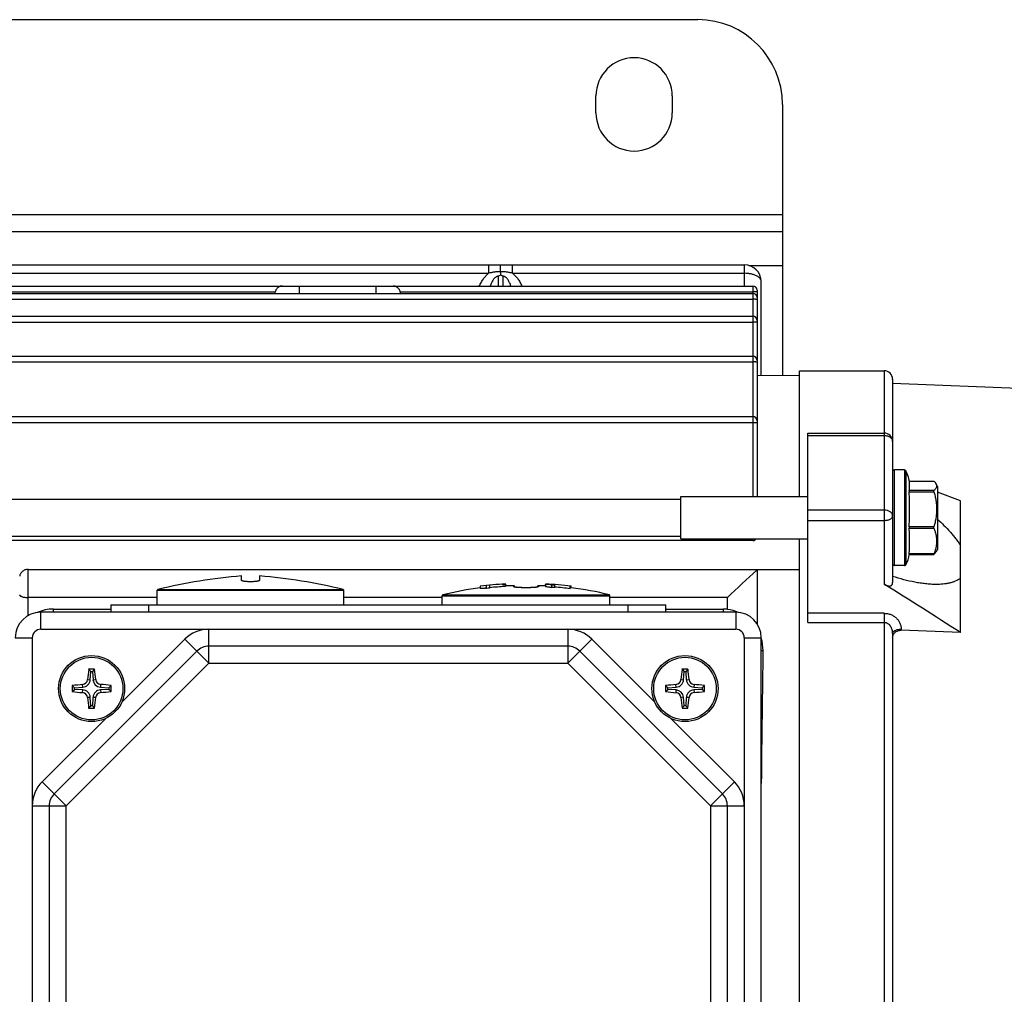
# Model space of a CAD drawing. Units: millimetres. Extents: x -668 to 1370, y -398 to 752.
# Drawn here: x 600 to 717, y -283 to -168 of the extents above; entities that cross this region are included whole.
import ezdxf

# ---------------------------------------------------------------- set-up
doc = ezdxf.new("R2010")
doc.units = ezdxf.units.MM
doc.header["$LTSCALE"] = 19.36
doc.layers.get('0').update_dxf_attribs({"linetype": 'CONTINUOUS'})
doc.layers.add('02___PRT_ALL_AXES', color=7, linetype='CONTINUOUS')

msp = doc.modelspace()

# ---------------------------------------------------------------- linework, layer by layer
at = {"color": 3, "linetype": 'CONTINUOUS'}
for p, q in [((540.38, -167.84), (680.38, -167.84)), ((690.38, -177.84), (690.38, -209.8)), ((530.38, -192.84), (690.38, -192.84))]:
    msp.add_line(p, q, dxfattribs=at)
at = {"color": 9, "linetype": 'CONTINUOUS'}
for p, q in [((530.38, -190.84), (690.38, -190.84)), ((655.71, -196.77), (655.71, -197.77)), ((658.55, -197.77), (658.55, -196.77)), ((685.88, -196.77), (685.88, -199.27)), ((686.43, -196.84), (690.38, -196.84)), ((565.05, -197.77), (655.71, -197.77)), ((656.88, -199.27), (656.88, -198.11)), ((657.38, -198.11), (657.38, -199.27)), ((658.55, -197.77), (685.88, -197.77)), ((633.41, -200.14), (633.41, -199.27)), ((642.41, -199.27), (642.41, -200.14)), ((686.88, -199.27), (686.88, -224.11)), ((702.38, -209.27), (702.38, -234.46)), ((693.38, -216.91), (702.38, -216.91)), ((703.58, -232.26), (703.58, -220.96)), ((704.76, -220.96), (704.76, -232.26)), ((704.94, -221.07), (704.94, -232.15)), ((705.34, -222.29), (708.25, -222.29)), ((708.25, -223.4), (705.32, -223.4)), ((705.32, -223.54), (708.25, -223.54)), ((702.38, -225.71), (693.38, -225.71)), ((693.38, -226.93), (702.38, -226.93)), ((708.25, -227.67), (705.32, -227.67)), ((705.32, -227.86), (708.25, -227.86)), ((686.88, -229.11), (686.88, -229.31)), ((708.25, -230.88), (705.32, -230.88)), ((601.38, -238.17), (601.38, -232.7)), ((616.63, -235.17), (638.63, -235.17)), ((616.71, -235.07), (638.56, -235.07)), ((650.31, -235.72), (669.96, -235.72)), ((658.03, -234.64), (658.03, -234.64)), ((658.65, -234.64), (658.65, -234.64)), ((658.67, -234.64), (658.65, -234.64)), ((658.65, -234.64), (658.65, -234.64)), ((658.68, -234.75), (658.68, -234.64)), ((661.58, -234.64), (661.59, -234.75)), ((661.6, -234.64), (661.59, -234.64)), ((661.61, -234.64), (661.61, -234.64)), ((662.24, -234.64), (662.23, -234.64)), ((615.63, -237.77), (615.63, -236.89)), ((650.23, -235.82), (670.03, -235.82)), ((672.13, -236.89), (672.13, -237.77)), ((602.88, -239.77), (602.88, -237.77)), ((604.38, -237.77), (604.38, -237.39)), ((683.38, -237.39), (683.38, -237.77)), ((684.88, -237.77), (684.88, -239.77)), ((702.38, -237.89), (693.38, -237.89)), ((702.38, -237.89), (702.38, -325.65)), ((693.38, -238.99), (702.38, -238.99)), ((602.88, -239.77), (684.88, -239.77)), ((622.71, -243.77), (622.71, -239.77)), ((665.05, -239.77), (665.05, -243.77)), ((704.38, -239.89), (704.38, -239.76)), ((599.88, -240.77), (601.88, -240.77)), ((601.88, -240.77), (601.88, -322.77)), ((612.43, -248.39), (619.88, -240.94)), ((619.88, -240.94), (622.71, -243.77)), ((665.05, -243.77), (667.88, -240.94)), ((667.88, -240.94), (675.33, -248.39)), ((685.88, -240.77), (685.88, -322.77)), ((685.88, -240.77), (687.88, -240.77)), ((687.88, -242.27), (688.09, -242.27)), ((622.71, -243.77), (605.88, -260.6)), ((622.71, -243.77), (665.05, -243.77)), ((681.88, -260.6), (665.05, -243.77)), ((608.4, -245.7), (608.72, -245.72)), ((609.05, -245.73), (609.37, -245.71)), ((678.4, -245.7), (678.72, -245.72)), ((679.04, -245.72), (679.36, -245.7)), ((607.84, -246.61), (607.82, -246.29)), ((607.82, -247.25), (607.84, -246.93)), ((609.94, -246.28), (609.92, -246.6)), ((609.93, -246.93), (609.95, -247.25)), ((677.84, -246.61), (677.82, -246.29)), ((677.83, -247.25), (677.85, -246.93)), ((679.95, -246.29), (679.93, -246.61)), ((679.93, -246.93), (679.95, -247.25)), ((608.72, -247.81), (608.4, -247.83)), ((609.36, -247.83), (609.04, -247.81)), ((678.72, -247.8), (678.4, -247.82)), ((679.36, -247.83), (679.04, -247.81)), ((603.05, -257.77), (610.5, -250.32)), ((677.26, -250.32), (684.71, -257.77)), ((605.88, -260.6), (603.05, -257.77)), ((684.71, -257.77), (681.88, -260.6)), ((601.88, -260.6), (605.88, -260.6)), ((605.88, -302.94), (605.88, -260.6)), ((681.88, -260.6), (681.88, -302.94)), ((681.88, -260.6), (685.88, -260.6))]:
    msp.add_line(p, q, dxfattribs=at)
at = {"color": 7, "linetype": 'CONTINUOUS'}
for p, q in [((534.88, -196.77), (685.88, -196.77)), ((657.13, -197.6), (657.13, -196.77)), ((657.13, -197.6), (657.13, -197.94)), ((533.88, -199.27), (686.88, -199.27)), ((687.38, -199.77), (687.38, -224.11)), ((687.88, -209.82), (687.88, -198.77)), ((533.88, -200.14), (686.88, -200.14)), ((533.88, -200.83), (686.88, -200.83)), ((590.29, -199.96), (630.53, -199.96)), ((645.29, -199.96), (686.88, -199.96)), ((533.88, -202.83), (686.88, -202.83)), ((533.88, -203.52), (686.88, -203.52)), ((533.88, -207.54), (686.88, -207.54)), ((533.88, -208.22), (686.88, -208.22)), ((687.38, -209.82), (692.38, -209.79)), ((692.38, -224.11), (692.38, -209.27)), ((692.38, -209.27), (702.38, -209.27)), ((703.38, -210.27), (703.38, -234.25)), ((728.38, -211.75), (703.38, -210.77)), ((533.88, -214.67), (686.88, -214.67)), ((533.88, -215.36), (686.88, -215.36)), ((693.38, -238.99), (693.38, -216.62)), ((693.38, -216.62), (702.38, -216.62)), ((704.76, -220.96), (703.58, -220.96)), ((705.34, -222.29), (708.24, -222.29)), ((708.68, -222.91), (708.49, -222.57)), ((708.68, -222.91), (708.68, -230.31)), ((678.38, -229.11), (678.38, -224.11)), ((678.38, -224.11), (693.38, -224.11)), ((711.38, -224.63), (708.68, -223.61)), ((530.38, -224.42), (678.38, -224.42)), ((711.38, -240.15), (711.38, -224.63)), ((530.38, -228.8), (678.38, -228.8)), ((686.88, -229.31), (533.88, -229.31)), ((678.38, -229.11), (693.38, -229.11)), ((692.38, -334.42), (692.38, -229.11)), ((705.31, -230.94), (708.24, -230.94)), ((708.68, -230.31), (708.49, -230.65)), ((704.76, -232.26), (703.58, -232.26)), ((601.38, -232.7), (692.38, -232.7)), ((626.58, -234.01), (626.58, -233.47)), ((628.68, -233.47), (628.68, -234.01)), ((692.38, -232.73), (687.38, -232.77)), ((687.38, -232.77), (687.38, -239.11)), ((655.47, -234.95), (655.47, -234.61)), ((655.82, -234.57), (655.82, -234.91)), ((657.33, -234.47), (657.69, -234.47)), ((657.69, -234.45), (657.69, -234.72)), ((657.74, -234.65), (657.74, -234.45)), ((662.43, -234.47), (662.43, -234.73)), ((662.91, -234.47), (662.43, -234.47)), ((662.44, -234.47), (662.44, -234.45)), ((663.07, -234.48), (663.27, -234.48)), ((663.16, -234.83), (663.16, -234.53)), ((663.16, -234.53), (663.5, -234.53)), ((663.5, -234.53), (663.5, -234.86)), ((616.63, -236.89), (616.63, -235.17)), ((638.63, -236.89), (638.63, -235.17)), ((654.73, -234.69), (654.73, -234.97)), ((658.03, -234.64), (658.03, -234.64)), ((658.66, -234.64), (658.03, -234.64)), ((658.67, -234.64), (658.66, -234.64)), ((658.68, -234.64), (658.67, -234.64)), ((658.68, -234.64), (658.68, -234.64)), ((658.68, -234.64), (658.68, -234.64)), ((658.68, -234.64), (658.68, -234.64)), ((658.78, -234.74), (658.78, -234.79)), ((658.84, -234.8), (658.83, -234.8)), ((658.85, -234.81), (658.84, -234.8)), ((658.86, -234.81), (658.85, -234.81)), ((658.88, -234.81), (658.86, -234.81)), ((658.89, -234.81), (658.88, -234.81)), ((658.91, -234.81), (658.89, -234.81)), ((658.92, -234.82), (658.91, -234.81)), ((658.94, -234.82), (658.92, -234.82)), ((658.95, -234.82), (658.94, -234.82)), ((658.97, -234.82), (658.95, -234.82)), ((658.99, -234.82), (658.97, -234.82)), ((659.01, -234.83), (658.99, -234.82)), ((659.03, -234.83), (659.01, -234.83)), ((659.05, -234.83), (659.03, -234.83)), ((659.07, -234.83), (659.05, -234.83)), ((659.11, -234.84), (659.07, -234.83)), ((659.15, -234.84), (659.11, -234.84)), ((659.19, -234.84), (659.15, -234.84)), ((659.23, -234.85), (659.19, -234.84)), ((659.28, -234.85), (659.23, -234.85)), ((659.33, -234.85), (659.28, -234.85)), ((659.38, -234.85), (659.33, -234.85)), ((659.44, -234.86), (659.38, -234.85)), ((659.5, -234.86), (659.44, -234.86)), ((659.56, -234.86), (659.5, -234.86)), ((659.63, -234.86), (659.56, -234.86)), ((659.7, -234.87), (659.63, -234.86)), ((659.78, -234.87), (659.7, -234.87)), ((659.86, -234.87), (659.78, -234.87)), ((659.95, -234.87), (659.86, -234.87)), ((660.05, -234.87), (659.95, -234.87)), ((660.14, -234.87), (660.05, -234.87)), ((660.23, -234.87), (660.14, -234.87)), ((660.31, -234.87), (660.23, -234.87)), ((660.38, -234.87), (660.31, -234.87)), ((660.45, -234.87), (660.38, -234.87)), ((660.52, -234.87), (660.45, -234.87)), ((660.59, -234.87), (660.52, -234.87)), ((660.65, -234.86), (660.59, -234.87)), ((660.71, -234.86), (660.65, -234.86)), ((660.77, -234.86), (660.71, -234.86)), ((660.82, -234.86), (660.77, -234.86)), ((660.87, -234.86), (660.82, -234.86)), ((660.92, -234.85), (660.87, -234.86)), ((660.96, -234.85), (660.92, -234.85)), ((661, -234.85), (660.96, -234.85)), ((661.04, -234.84), (661, -234.85)), ((661.08, -234.84), (661.04, -234.84)), ((661.12, -234.84), (661.08, -234.84)), ((661.15, -234.84), (661.12, -234.84)), ((661.19, -234.83), (661.15, -234.84)), ((661.22, -234.83), (661.19, -234.83)), ((661.24, -234.83), (661.22, -234.83)), ((661.27, -234.82), (661.24, -234.83)), ((661.29, -234.82), (661.27, -234.82)), ((661.3, -234.82), (661.29, -234.82)), ((661.32, -234.82), (661.3, -234.82)), ((661.33, -234.82), (661.32, -234.82)), ((661.35, -234.82), (661.33, -234.82)), ((661.36, -234.81), (661.35, -234.82)), ((661.37, -234.81), (661.36, -234.81)), ((661.39, -234.81), (661.37, -234.81)), ((661.4, -234.81), (661.39, -234.81)), ((661.41, -234.81), (661.4, -234.81)), ((661.42, -234.8), (661.41, -234.81)), ((661.43, -234.8), (661.42, -234.8)), ((661.44, -234.8), (661.43, -234.8)), ((661.45, -234.8), (661.44, -234.8)), ((661.46, -234.8), (661.45, -234.8)), ((661.48, -234.72), (661.48, -234.73)), ((661.48, -234.79), (661.48, -234.74)), ((661.51, -234.68), (661.5, -234.68)), ((661.52, -234.66), (661.52, -234.66)), ((661.57, -234.64), (661.57, -234.64)), ((661.57, -234.64), (661.57, -234.64)), ((661.58, -234.64), (661.58, -234.64)), ((661.58, -234.64), (661.58, -234.64)), ((661.58, -234.64), (661.58, -234.64)), ((661.58, -234.64), (661.58, -234.64)), ((661.58, -234.64), (661.58, -234.64)), ((661.58, -234.64), (661.58, -234.64)), ((661.58, -234.64), (661.58, -234.64)), ((661.59, -234.64), (661.58, -234.64)), ((661.59, -234.64), (661.59, -234.64)), ((661.59, -234.64), (661.59, -234.64)), ((661.59, -234.64), (661.59, -234.64)), ((661.6, -234.64), (661.59, -234.64)), ((661.6, -234.64), (661.59, -234.64)), ((661.61, -234.64), (661.6, -234.64)), ((661.61, -234.64), (661.61, -234.64)), ((662.23, -234.64), (661.61, -234.64)), ((662.23, -234.64), (662.24, -234.64)), ((665.35, -234.98), (665.35, -234.67)), ((665.44, -234.89), (665.44, -234.68)), ((616.63, -236.02), (601.38, -236.02)), ((611.13, -236.89), (611.13, -237.77)), ((611.13, -236.89), (676.63, -236.89)), ((650.23, -236.02), (638.63, -236.02)), ((650.23, -236.89), (650.23, -235.82)), ((670.03, -236.89), (670.03, -235.82)), ((683.88, -236.02), (670.03, -236.02)), ((676.63, -237.77), (676.63, -236.89)), ((683.88, -237.42), (683.88, -236.01)), ((684.88, -237.77), (602.88, -237.77)), ((604.38, -237.39), (611.13, -237.39)), ((676.63, -237.39), (683.38, -237.39)), ((703.38, -240.27), (703.38, -323.26)), ((711.38, -240.15), (704.38, -239.89)), ((687.88, -322.77), (687.88, -240.77)), ((621.3, -242.35), (604.47, -259.18)), ((665.05, -241.77), (622.71, -241.77)), ((683.3, -259.18), (666.47, -242.35)), ((608.53, -244.47), (608.79, -244.74)), ((608.72, -245.72), (608.79, -244.74)), ((608.79, -244.74), (608.98, -244.74)), ((609.23, -244.47), (608.98, -244.74)), ((608.98, -244.74), (609.05, -245.73)), ((678.53, -244.47), (678.79, -244.74)), ((678.72, -245.72), (678.79, -244.74)), ((678.79, -244.74), (678.98, -244.74)), ((679.23, -244.47), (678.98, -244.74)), ((678.98, -244.74), (679.04, -245.72)), ((606.59, -246.42), (606.86, -246.67)), ((606.59, -247.12), (606.86, -246.86)), ((606.86, -246.67), (607.84, -246.61)), ((606.86, -246.86), (606.86, -246.67)), ((607.84, -246.93), (606.86, -246.86)), ((609.92, -246.6), (610.9, -246.67)), ((610.9, -246.86), (609.93, -246.93)), ((611.18, -246.42), (610.9, -246.67)), ((610.9, -246.67), (610.9, -246.86)), ((611.18, -247.12), (610.9, -246.86)), ((676.59, -246.42), (676.86, -246.67)), ((676.59, -247.12), (676.86, -246.86)), ((676.86, -246.67), (677.84, -246.61)), ((676.86, -246.86), (676.86, -246.67)), ((677.85, -246.93), (676.86, -246.86)), ((679.93, -246.61), (680.9, -246.67)), ((680.9, -246.86), (679.93, -246.93)), ((681.18, -246.42), (680.9, -246.67)), ((680.9, -246.67), (680.9, -246.86)), ((681.18, -247.12), (680.9, -246.86)), ((608.79, -248.79), (608.72, -247.81)), ((609.04, -247.81), (608.98, -248.79)), ((678.79, -248.79), (678.72, -247.8)), ((679.04, -247.81), (678.98, -248.79)), ((608.53, -249.06), (608.79, -248.79)), ((608.98, -248.79), (608.79, -248.79)), ((609.23, -249.06), (608.98, -248.79)), ((678.53, -249.06), (678.79, -248.79)), ((678.98, -248.79), (678.79, -248.79)), ((679.23, -249.06), (678.98, -248.79)), ((603.88, -260.6), (603.88, -302.94)), ((683.88, -302.94), (683.88, -260.6))]:
    msp.add_line(p, q, dxfattribs=at)
for points in [[(658.67, -234.64), (658.67, -234.64), (658.67, -234.64)], [(658.7, -234.64), (658.7, -234.64), (658.7, -234.64), (658.7, -234.64), (658.69, -234.64), (658.69, -234.64), (658.69, -234.64), (658.69, -234.64), (658.69, -234.64), (658.69, -234.64), (658.69, -234.64), (658.69, -234.64), (658.69, -234.64), (658.69, -234.64), (658.68, -234.64), (658.68, -234.64), (658.68, -234.64)], [(658.78, -234.74), (658.78, -234.74), (658.78, -234.73), (658.78, -234.73), (658.78, -234.73), (658.78, -234.73), (658.78, -234.72), (658.78, -234.72), (658.78, -234.72), (658.78, -234.71), (658.78, -234.71), (658.78, -234.71), (658.78, -234.71), (658.78, -234.7), (658.77, -234.7), (658.77, -234.7), (658.77, -234.7), (658.77, -234.69), (658.77, -234.69), (658.77, -234.69), (658.77, -234.69), (658.76, -234.68), (658.76, -234.68), (658.76, -234.68), (658.76, -234.68), (658.76, -234.68), (658.76, -234.67), (658.76, -234.67), (658.75, -234.67), (658.75, -234.67), (658.75, -234.67), (658.75, -234.67), (658.75, -234.66), (658.75, -234.66), (658.74, -234.66), (658.74, -234.66), (658.74, -234.66), (658.74, -234.66), (658.74, -234.66), (658.73, -234.65), (658.73, -234.65), (658.73, -234.65), (658.73, -234.65), (658.73, -234.65), (658.73, -234.65), (658.72, -234.65), (658.72, -234.65), (658.72, -234.65), (658.72, -234.65), (658.72, -234.65), (658.71, -234.65), (658.71, -234.64), (658.71, -234.64), (658.71, -234.64), (658.71, -234.64), (658.71, -234.64), (658.7, -234.64), (658.7, -234.64), (658.7, -234.64), (658.7, -234.64)], [(658.83, -234.8), (658.82, -234.8), (658.82, -234.8), (658.81, -234.8), (658.81, -234.8), (658.8, -234.8), (658.8, -234.8), (658.8, -234.8), (658.79, -234.79), (658.79, -234.79), (658.78, -234.79), (658.78, -234.79), (658.78, -234.79), (658.78, -234.79), (658.77, -234.79), (658.77, -234.79), (658.77, -234.79), (658.76, -234.79), (658.76, -234.79), (658.76, -234.79), (658.76, -234.79), (658.76, -234.79), (658.75, -234.78), (658.75, -234.78), (658.75, -234.78), (658.75, -234.78), (658.75, -234.78), (658.75, -234.78), (658.75, -234.78), (658.75, -234.78), (658.75, -234.78), (658.75, -234.78)], [(661.52, -234.78), (661.52, -234.78), (661.52, -234.78), (661.52, -234.78), (661.52, -234.78), (661.52, -234.78), (661.52, -234.78), (661.52, -234.78), (661.52, -234.78), (661.52, -234.78), (661.51, -234.78), (661.51, -234.78), (661.51, -234.78), (661.51, -234.78), (661.51, -234.78), (661.51, -234.79), (661.51, -234.79), (661.5, -234.79), (661.5, -234.79), (661.5, -234.79), (661.5, -234.79), (661.49, -234.79), (661.49, -234.79), (661.49, -234.79), (661.49, -234.79), (661.48, -234.79), (661.48, -234.79), (661.48, -234.79), (661.47, -234.79), (661.47, -234.79), (661.47, -234.8), (661.46, -234.8), (661.46, -234.8), (661.46, -234.8)], [(661.49, -234.7), (661.49, -234.7), (661.49, -234.71), (661.49, -234.71), (661.49, -234.71), (661.49, -234.71), (661.48, -234.72), (661.48, -234.72)], [(661.49, -234.7), (661.49, -234.7), (661.49, -234.7), (661.49, -234.71), (661.49, -234.71), (661.49, -234.71), (661.49, -234.71), (661.48, -234.72), (661.48, -234.72), (661.48, -234.72)], [(661.48, -234.73), (661.48, -234.73), (661.48, -234.73), (661.48, -234.74), (661.48, -234.74)], [(661.48, -234.73), (661.48, -234.73), (661.48, -234.73), (661.48, -234.73), (661.48, -234.74), (661.48, -234.74)], [(661.5, -234.68), (661.5, -234.68), (661.5, -234.69), (661.5, -234.69), (661.5, -234.69), (661.49, -234.69), (661.49, -234.69), (661.49, -234.7), (661.49, -234.7)], [(661.5, -234.68), (661.5, -234.68), (661.5, -234.68), (661.5, -234.68), (661.5, -234.69), (661.5, -234.69), (661.5, -234.69), (661.49, -234.69), (661.49, -234.7)], [(661.52, -234.66), (661.52, -234.66), (661.51, -234.67), (661.51, -234.67), (661.51, -234.67), (661.51, -234.67), (661.51, -234.67), (661.51, -234.67)], [(661.52, -234.66), (661.52, -234.66), (661.52, -234.66), (661.52, -234.67), (661.51, -234.67), (661.51, -234.67), (661.51, -234.67), (661.51, -234.67), (661.51, -234.67), (661.51, -234.68)], [(661.54, -234.65), (661.54, -234.65), (661.53, -234.65), (661.53, -234.65), (661.53, -234.65), (661.53, -234.66), (661.53, -234.66), (661.53, -234.66), (661.52, -234.66)], [(661.54, -234.65), (661.54, -234.65), (661.54, -234.65), (661.54, -234.65), (661.54, -234.65), (661.54, -234.65), (661.53, -234.65), (661.53, -234.65), (661.53, -234.65), (661.53, -234.66), (661.53, -234.66), (661.52, -234.66), (661.52, -234.66)], [(661.55, -234.65), (661.55, -234.65), (661.55, -234.65), (661.54, -234.65), (661.54, -234.65)], [(661.57, -234.64), (661.56, -234.64), (661.56, -234.64), (661.56, -234.64), (661.56, -234.64), (661.56, -234.64), (661.56, -234.64), (661.55, -234.64), (661.55, -234.64), (661.55, -234.64), (661.55, -234.65)], [(661.57, -234.64), (661.57, -234.64), (661.56, -234.64), (661.56, -234.64), (661.56, -234.64), (661.56, -234.64), (661.56, -234.64), (661.56, -234.64), (661.56, -234.64), (661.55, -234.64), (661.55, -234.64), (661.55, -234.64)], [(661.57, -234.64), (661.57, -234.64), (661.57, -234.64)], [(661.58, -234.64), (661.58, -234.64), (661.57, -234.64), (661.57, -234.64), (661.57, -234.64), (661.57, -234.64), (661.57, -234.64)]]:
    msp.add_lwpolyline(points, dxfattribs=at)
for centre in [(608.88, -246.77), (678.88, -246.77)]:
    msp.add_circle(centre, 3.9, dxfattribs=at)
at = {"color": 9, "linetype": 'CONTINUOUS'}
for centre in [(608.88, -246.77), (678.88, -246.77)]:
    msp.add_circle(centre, 3.69, dxfattribs=at)
at = {"color": 3, "linetype": 'CONTINUOUS'}
msp.add_arc((680.38, -177.84), 10, 0, 90, dxfattribs=at)
at = {"color": 7, "linetype": 'CONTINUOUS'}
for centre, radius, start, end in [((685.88, -198.77), 2, 0, 90), ((686.88, -199.77), 0.5, 0, 90), ((631.45, -200.26), 0.969, 161.8728, 173.3078), ((644.37, -200.26), 0.969, 6.6922, 18.1272), ((686.88, -200.64), 0.5, 0, 90), ((686.88, -203.33), 0.5, 0, 90), ((686.88, -208.04), 0.5, 0, 90), ((702.38, -210.27), 1, 0, 90), ((686.88, -215.17), 0.5, 0, 90), ((702.38, -217.62), 1, 0, 90), ((703.58, -221.16), 0.2, 90, 178), ((704.76, -221.16), 0.2, 27.4643, 90), ((701.43, -222.9), 3.96, 4.6659, 27.4643), ((701.43, -230.33), 3.96, 332.5357, 351.1332), ((703.58, -232.06), 0.2, 182, 270), ((704.76, -232.06), 0.2, 270, 332.5357), ((632.13, -298.95), 65.71, 94.8452, 103.5749), ((623.13, -298.95), 65.71, 76.4251, 85.1548), ((932.19, -501.26), 363.34, 132.3586, 133.11), ((659.08, -270.31), 35.89, 92.2322, 96.9688), ((659.08, -270.31), 35.89, 92.1529, 92.2314), ((661.18, -270.31), 35.89, 83.1762, 87.9817), ((-226.88, -1714.73), 1747.78, 57.53188, 57.88091), ((616.73, -235.17), 0.1, 103.5749, 180), ((638.53, -235.17), 0.1, 0, 76.4251), ((650.33, -235.82), 0.1, 104.2379, 180), ((659.08, -270.31), 35.69, 97.0081, 104.2379), ((659.58, -272.96), 38.23, 95.6478, 96.172), ((659.62, -274.32), 39.64, 92.8015, 95.5067), ((659.08, -270.31), 35.69, 91.6945, 92.1651), ((661.18, -270.31), 35.69, 87.9952, 88.3055), ((660.45, -275.29), 40.55, 85.6736, 86.1601), ((660.71, -272.99), 38.29, 83.0479, 85.8181), ((661.27, -267.87), 33.25, 82.785, 82.9525), ((661.18, -270.31), 35.69, 75.7621, 83.136), ((669.93, -235.82), 0.1, 0, 75.7621), ((602.88, -240.77), 3, 90, 180), ((604.38, -242.16), 4.77, 90.0019, 113.9067), ((683.38, -242.16), 4.77, 83.9859, 89.9999), ((683.26, -242.18), 4.8, 66.2028, 82.6014), ((684.88, -240.77), 3, 0, 90), ((683.37, -242.19), 4.72, 359.0147, 16.9071), ((622.71, -243.77), 2, 90, 135), ((665.05, -243.77), 2, 45, 90), ((651.47, -249.6), 43.24, 173.1916, 174.8337), ((608.88, -290.17), 45.71, 89.9999, 90.4408), ((608.88, -290.18), 45.71, 89.563, 90.0001), ((567, -249.74), 42.56, 5.4336, 7.1127), ((721.47, -249.6), 43.24, 173.1916, 174.8337), ((678.88, -290.18), 45.71, 89.5592, 90.4408), ((637, -249.52), 42.54, 5.1527, 6.822), ((607.76, -245.64), 0.644, 275.1474, 354.8355), ((607.78, -245.66), 0.947, 273.8566, 356.1252), ((609.98, -245.67), 0.938, 184.1693, 265.8293), ((610, -245.65), 0.634, 185.4457, 264.5531), ((677.76, -245.64), 0.644, 275.1474, 354.8355), ((677.78, -245.66), 0.947, 273.8566, 356.1252), ((679.99, -245.66), 0.947, 183.8748, 266.1434), ((680, -245.64), 0.644, 185.1645, 264.8526), ((652.31, -246.77), 45.73, 179.5593, 180.4407), ((611.63, -288.65), 42.53, 95.1357, 96.8041), ((611.7, -204.18), 43.24, 263.2095, 264.8507), ((607.76, -247.89), 0.644, 5.1645, 84.8526), ((607.78, -247.87), 0.947, 3.8748, 86.1434), ((609.99, -247.87), 0.947, 93.8566, 176.1252), ((610, -247.89), 0.644, 95.1474, 174.8355), ((605.83, -289.35), 43.27, 82.8997, 84.5516), ((606.14, -204.88), 42.53, 275.1357, 276.8041), ((565.45, -246.77), 45.73, 359.5593, 0.437), ((722.31, -246.77), 45.73, 179.5593, 180.437), ((681.63, -288.65), 42.53, 95.1357, 96.8041), ((681.93, -204.18), 43.27, 262.8997, 264.5516), ((677.77, -247.88), 0.634, 5.4457, 84.5531), ((677.78, -247.87), 0.938, 4.1693, 85.8293), ((679.99, -247.87), 0.947, 93.8566, 176.1252), ((680, -247.89), 0.644, 95.1474, 174.8355), ((676.07, -289.35), 43.24, 83.2095, 84.8507), ((676.14, -204.88), 42.53, 275.1357, 276.8041), ((635.45, -246.77), 45.73, 359.5593, 0.4407), ((650.77, -244.01), 42.54, 185.1527, 186.822), ((566.3, -243.94), 43.24, 353.1916, 354.8337), ((720.77, -243.79), 42.56, 185.4336, 187.1127), ((636.3, -243.94), 43.24, 353.1916, 354.8337), ((608.88, -203.36), 45.71, 269.5592, 270.4408), ((678.88, -203.36), 45.71, 269.563, 270.0001), ((678.88, -203.36), 45.71, 269.9999, 270.4408), ((605.88, -260.6), 2, 135, 180), ((681.88, -260.6), 2, 0, 45)]:
    msp.add_arc(centre, radius, start, end, dxfattribs=at)
at = {"color": 9, "linetype": 'CONTINUOUS'}
for centre, radius, start, end in [((658.68, -234.74), 0.0997, 17.7454, 91.1906), ((658.68, -234.74), 0.1, 12.7765, 17.7481), ((658.68, -234.74), 0.0997, 0.0014, 12.7764), ((661.58, -234.74), 0.1, 162.4885, 167.5953), ((661.58, -234.74), 0.0997, 167.5997, 179.9989), ((661.58, -234.74), 0.0997, 88.8094, 162.492), ((661.58, -234.85), 0.0986, 88.2741, 90.0335), ((661.61, -235.89), 1.26, 89.986, 90.5344), ((602.88, -240.77), 1, 90, 180), ((622.71, -243.77), 4, 90, 135), ((665.05, -243.77), 4, 45, 90), ((684.88, -240.77), 1, 0, 90), ((605.88, -260.6), 4, 135, 180), ((681.88, -260.6), 4, 0, 45)]:
    msp.add_arc(centre, radius, start, end, dxfattribs=at)
at = {"color": 7, "linetype": 'CONTINUOUS'}
msp.add_ellipse((689.66, -281.77), major_axis=(0, 71.96), ratio=0.026186, start_param=0.989751, end_param=1.23395, dxfattribs=at)
at = {"color": 9, "linetype": 'CONTINUOUS'}
for points, knots in [([(654.62, -199.27), (654.69, -199.11), (654.85, -198.81), (655.11, -198.4), (655.39, -198.05), (655.6, -197.85), (655.71, -197.77)], [0, 0, 0, 0, 0.277164, 0.536343, 0.777113, 1, 1, 1, 1]), ([(657.13, -197.6), (657.07, -197.59), (656.93, -197.58), (656.73, -197.59), (656.54, -197.61), (656.36, -197.63), (656.18, -197.66), (655.97, -197.71), (655.81, -197.74), (655.71, -197.77)], [0, 0, 0, 0, 0.138333, 0.277934, 0.414005, 0.543642, 0.666284, 0.782583, 1, 1, 1, 1]), ([(656.88, -198.11), (656.85, -198.11), (656.78, -198.11), (656.68, -198.15), (656.6, -198.19), (656.49, -198.27), (656.37, -198.39), (656.25, -198.55), (656.15, -198.72), (656.06, -198.9), (655.98, -199.08), (655.94, -199.2), (655.91, -199.27)], [0, 0, 0, 0, 0.06362, 0.127089, 0.190326, 0.253323, 0.378604, 0.503389, 0.627835, 0.752044, 0.876085, 1, 1, 1, 1]), ([(658.55, -197.77), (658.45, -197.74), (658.29, -197.71), (658.08, -197.66), (657.91, -197.63), (657.72, -197.61), (657.53, -197.59), (657.33, -197.58), (657.2, -197.59), (657.13, -197.6)], [0, 0, 0, 0, 0.217418, 0.333712, 0.456349, 0.585981, 0.722049, 0.861656, 1, 1, 1, 1]), ([(658.35, -199.27), (658.33, -199.2), (658.28, -199.08), (658.2, -198.9), (658.11, -198.72), (658.01, -198.55), (657.89, -198.39), (657.78, -198.27), (657.67, -198.19), (657.58, -198.15), (657.48, -198.11), (657.42, -198.11), (657.38, -198.11)], [0, 0, 0, 0, 0.123915, 0.247956, 0.372165, 0.496611, 0.621396, 0.746677, 0.809674, 0.872911, 0.93638, 1, 1, 1, 1]), ([(658.55, -197.77), (658.66, -197.85), (658.87, -198.05), (659.16, -198.4), (659.42, -198.81), (659.57, -199.11), (659.64, -199.27)], [0, 0, 0, 0, 0.222887, 0.463657, 0.722836, 1, 1, 1, 1]), ([(687.88, -198.77), (687.88, -198.74), (687.88, -198.67), (687.85, -198.58), (687.81, -198.49), (687.72, -198.36), (687.6, -198.25), (687.46, -198.15), (687.28, -198.05), (687.03, -197.94), (686.68, -197.84), (686.29, -197.78), (686.02, -197.77), (685.88, -197.77)], [0, 0, 0, 0, 0.038544, 0.078205, 0.119832, 0.164279, 0.263883, 0.320007, 0.380568, 0.514932, 0.665727, 0.829327, 1, 1, 1, 1]), ([(702.38, -216.91), (702.51, -216.91), (702.7, -216.94), (702.94, -217.02), (703.09, -217.11), (703.22, -217.22), (703.31, -217.34), (703.37, -217.48), (703.38, -217.57), (703.38, -217.62)], [0, 0, 0, 0, 0.28679, 0.42395, 0.553971, 0.675795, 0.789521, 0.896637, 1, 1, 1, 1]), ([(703.38, -226.42), (703.38, -226.37), (703.37, -226.27), (703.31, -226.14), (703.22, -226.02), (703.09, -225.91), (702.94, -225.82), (702.7, -225.73), (702.51, -225.71), (702.38, -225.71)], [0, 0, 0, 0, 0.103363, 0.210479, 0.324205, 0.446029, 0.57605, 0.71321, 1, 1, 1, 1]), ([(702.38, -226.93), (702.45, -226.93), (702.58, -226.92), (702.76, -226.89), (702.93, -226.85), (703.09, -226.78), (703.19, -226.72), (703.26, -226.66), (703.32, -226.6), (703.36, -226.54), (703.38, -226.47), (703.38, -226.43), (703.38, -226.42)], [0, 0, 0, 0, 0.160494, 0.316469, 0.463732, 0.598766, 0.719173, 0.773671, 0.824455, 0.916126, 0.95861, 1, 1, 1, 1]), ([(658.68, -234.64), (658.68, -234.64), (658.68, -234.64), (658.68, -234.64), (658.68, -234.64), (658.67, -234.64), (658.67, -234.64), (658.67, -234.64)], [0, 0, 0, 0, 0.019433, 0.067406, 0.25682, 0.568823, 1, 1, 1, 1]), ([(658.76, -234.79), (658.75, -234.79), (658.73, -234.78), (658.71, -234.78), (658.7, -234.77), (658.69, -234.77), (658.68, -234.76), (658.68, -234.76), (658.68, -234.75), (658.68, -234.75)], [0, 0, 0, 0, 0.393518, 0.552251, 0.68581, 0.794845, 0.88077, 0.946726, 1, 1, 1, 1]), ([(658.68, -234.75), (658.69, -234.75), (658.72, -234.76), (658.75, -234.77), (658.76, -234.79)], [0, 0, 0, 0, 0.479854, 1, 1, 1, 1]), ([(660.13, -234.87), (659.99, -234.87), (659.77, -234.87), (659.49, -234.86), (659.3, -234.85), (659.13, -234.84), (658.98, -234.83), (658.88, -234.81), (658.81, -234.8), (658.78, -234.79), (658.76, -234.79)], [0, 0, 0, 0, 0.320407, 0.471151, 0.610818, 0.736171, 0.844339, 0.932904, 0.969228, 1, 1, 1, 1]), ([(661.5, -234.79), (661.49, -234.79), (661.46, -234.8), (661.39, -234.81), (661.28, -234.83), (661.13, -234.84), (660.96, -234.85), (660.77, -234.86), (660.49, -234.87), (660.28, -234.87), (660.13, -234.87)], [0, 0, 0, 0, 0.03078, 0.067112, 0.155687, 0.263861, 0.389215, 0.528878, 0.679614, 1, 1, 1, 1]), ([(661.59, -234.75), (661.59, -234.75), (661.58, -234.76), (661.58, -234.76), (661.57, -234.77), (661.56, -234.77), (661.55, -234.78), (661.53, -234.78), (661.51, -234.79), (661.5, -234.79)], [0, 0, 0, 0, 0.053256, 0.119195, 0.205109, 0.314145, 0.447709, 0.606446, 1, 1, 1, 1]), ([(661.58, -234.75), (661.57, -234.75), (661.54, -234.76), (661.52, -234.77), (661.51, -234.79)], [0, 0, 0, 0, 0.481416, 1, 1, 1, 1]), ([(661.59, -234.64), (661.59, -234.64), (661.59, -234.64), (661.59, -234.64), (661.59, -234.64), (661.58, -234.64), (661.58, -234.64), (661.58, -234.64)], [0, 0, 0, 0, 0.431798, 0.743396, 0.932335, 0.980492, 1, 1, 1, 1]), ([(702.38, -237.89), (702.52, -237.89), (702.72, -237.91), (702.99, -237.97), (703.24, -238.06), (703.53, -238.21), (703.78, -238.41), (703.96, -238.6), (704.11, -238.8), (704.25, -239.06), (704.36, -239.41), (704.38, -239.64), (704.38, -239.76)], [0, 0, 0, 0, 0.13449, 0.20143, 0.267934, 0.397788, 0.524304, 0.586164, 0.647478, 0.766753, 0.884288, 1, 1, 1, 1]), ([(703.38, -240.27), (703.38, -240.12), (703.34, -239.83), (703.19, -239.48), (703, -239.25), (702.85, -239.13), (702.72, -239.06), (702.61, -239.02), (702.5, -239), (702.42, -238.99), (702.38, -238.99)], [0, 0, 0, 0, 0.247391, 0.495331, 0.620389, 0.746109, 0.809363, 0.872793, 0.936359, 1, 1, 1, 1]), ([(703.38, -240.27), (703.38, -240.26), (703.39, -240.23), (703.4, -240.16), (703.44, -240.09), (703.49, -240.03), (703.55, -239.99), (703.61, -239.95), (703.7, -239.89), (703.84, -239.84), (704.01, -239.79), (704.2, -239.77), (704.32, -239.76), (704.38, -239.76)], [0, 0, 0, 0, 0.037953, 0.078084, 0.167699, 0.21899, 0.275045, 0.3359, 0.401296, 0.543553, 0.695786, 0.850213, 1, 1, 1, 1])]:
    msp.add_open_spline(points, degree=3, knots=knots, dxfattribs=at)
at = {"color": 7, "linetype": 'CONTINUOUS'}
for points, knots in [([(656.88, -198.11), (656.92, -198.08), (657, -198.01), (657.09, -197.96), (657.13, -197.94)], [0, 0, 0, 0, 0.495498, 1, 1, 1, 1]), ([(657.13, -197.94), (657.18, -197.96), (657.26, -198.01), (657.34, -198.08), (657.38, -198.11)], [0, 0, 0, 0, 0.504502, 1, 1, 1, 1]), ([(631.39, -199.27), (631.34, -199.27), (631.25, -199.27), (631.12, -199.3), (631, -199.35), (630.88, -199.43), (630.77, -199.53), (630.67, -199.65), (630.59, -199.79), (630.55, -199.9), (630.53, -199.96)], [0, 0, 0, 0, 0.112922, 0.225018, 0.338406, 0.455596, 0.579148, 0.711071, 0.851959, 1, 1, 1, 1]), ([(645.29, -199.96), (645.28, -199.9), (645.23, -199.79), (645.15, -199.65), (645.06, -199.53), (644.95, -199.43), (644.83, -199.35), (644.7, -199.3), (644.57, -199.27), (644.48, -199.27), (644.44, -199.27)], [0, 0, 0, 0, 0.148041, 0.288929, 0.420852, 0.544404, 0.661594, 0.774982, 0.887078, 1, 1, 1, 1]), ([(687.38, -199.99), (687.38, -199.99), (687.38, -199.99), (687.38, -199.98), (687.37, -199.98), (687.37, -199.98), (687.36, -199.98), (687.33, -199.97), (687.29, -199.97), (687.23, -199.96), (687.16, -199.96), (687.07, -199.96), (686.98, -199.96), (686.91, -199.96), (686.88, -199.96)], [0, 0, 0, 0, 0.008648, 0.015553, 0.024544, 0.035713, 0.04909, 0.082449, 0.174756, 0.298436, 0.448898, 0.620439, 0.806514, 1, 1, 1, 1]), ([(687.38, -200.87), (687.38, -200.86), (687.38, -200.86), (687.38, -200.86), (687.37, -200.86), (687.37, -200.86), (687.36, -200.86), (687.33, -200.85), (687.29, -200.85), (687.23, -200.84), (687.16, -200.84), (687.07, -200.84), (686.98, -200.83), (686.91, -200.83), (686.88, -200.83)], [0, 0, 0, 0, 0.008648, 0.015553, 0.024544, 0.035713, 0.04909, 0.082449, 0.174756, 0.298436, 0.448898, 0.620439, 0.806514, 1, 1, 1, 1]), ([(687.38, -203.56), (687.38, -203.56), (687.38, -203.55), (687.38, -203.55), (687.37, -203.55), (687.37, -203.55), (687.36, -203.55), (687.33, -203.54), (687.29, -203.54), (687.23, -203.53), (687.16, -203.53), (687.07, -203.53), (686.98, -203.52), (686.91, -203.52), (686.88, -203.52)], [0, 0, 0, 0, 0.008648, 0.015553, 0.024544, 0.035713, 0.04909, 0.082449, 0.174756, 0.298436, 0.448898, 0.620439, 0.806514, 1, 1, 1, 1]), ([(687.38, -208.26), (687.38, -208.26), (687.38, -208.25), (687.38, -208.25), (687.37, -208.25), (687.37, -208.25), (687.36, -208.25), (687.33, -208.24), (687.29, -208.24), (687.23, -208.23), (687.16, -208.23), (687.07, -208.23), (686.98, -208.23), (686.91, -208.22), (686.88, -208.22)], [0, 0, 0, 0, 0.008648, 0.015553, 0.024544, 0.035713, 0.04909, 0.082449, 0.174756, 0.298436, 0.448898, 0.620439, 0.806514, 1, 1, 1, 1]), ([(686.88, -215.36), (686.91, -215.36), (686.98, -215.36), (687.07, -215.36), (687.16, -215.36), (687.23, -215.37), (687.29, -215.37), (687.33, -215.37), (687.36, -215.38), (687.37, -215.38), (687.37, -215.38), (687.38, -215.38), (687.38, -215.39), (687.38, -215.39), (687.38, -215.39)], [0, 0, 0, 0, 0.193485, 0.379558, 0.551098, 0.701559, 0.825236, 0.917542, 0.950903, 0.964281, 0.975451, 0.984444, 0.991351, 1, 1, 1, 1]), ([(705.32, -223.4), (705.33, -223.36), (705.35, -223.3), (705.37, -223.19), (705.38, -223.09), (705.38, -222.99), (705.38, -222.88), (705.38, -222.78), (705.38, -222.68), (705.38, -222.61), (705.37, -222.57)], [0, 0, 0, 0, 0.128611, 0.254443, 0.379091, 0.503328, 0.627453, 0.75156, 0.8757, 1, 1, 1, 1]), ([(708.25, -222.29), (708.25, -222.29), (708.25, -222.29), (708.24, -222.29), (708.24, -222.29)], [0, 0, 0, 0, 0.619956, 1, 1, 1, 1]), ([(708.25, -222.29), (708.3, -222.34), (708.38, -222.42), (708.46, -222.52), (708.49, -222.57)], [0, 0, 0, 0, 0.526991, 1, 1, 1, 1]), ([(708.49, -222.57), (708.51, -222.61), (708.54, -222.67), (708.57, -222.78), (708.57, -222.89), (708.55, -222.99), (708.5, -223.1), (708.43, -223.2), (708.35, -223.3), (708.29, -223.37), (708.25, -223.4)], [0, 0, 0, 0, 0.121609, 0.235639, 0.346456, 0.45935, 0.579, 0.708397, 0.848754, 1, 1, 1, 1]), ([(705.32, -223.4), (705.32, -223.4), (705.32, -223.41), (705.31, -223.42), (705.31, -223.43), (705.31, -223.44), (705.31, -223.45)], [0, 0, 0, 0, 0.165836, 0.389448, 0.668843, 1, 1, 1, 1]), ([(705.31, -223.45), (705.31, -223.45), (705.31, -223.46), (705.31, -223.47), (705.31, -223.48), (705.32, -223.5), (705.32, -223.52), (705.32, -223.54)], [0, 0, 0, 0, 0.106502, 0.219315, 0.337978, 0.461953, 1, 1, 1, 1]), ([(705.32, -227.67), (705.33, -227.5), (705.36, -227.15), (705.37, -226.64), (705.38, -226.12), (705.38, -225.6), (705.38, -225.09), (705.37, -224.57), (705.36, -224.05), (705.33, -223.71), (705.32, -223.54)], [0, 0, 0, 0, 0.125009, 0.250008, 0.375004, 0.5, 0.624996, 0.749992, 0.874991, 1, 1, 1, 1]), ([(708.24, -223.45), (708.24, -223.44), (708.24, -223.43), (708.24, -223.42), (708.25, -223.4), (708.25, -223.4)], [0, 0, 0, 0, 0.318094, 0.588823, 1, 1, 1, 1]), ([(708.25, -223.54), (708.25, -223.52), (708.24, -223.49), (708.24, -223.46), (708.24, -223.45)], [0, 0, 0, 0, 0.538519, 1, 1, 1, 1]), ([(708.25, -223.54), (708.3, -223.71), (708.39, -224.05), (708.49, -224.56), (708.55, -225.08), (708.57, -225.6), (708.55, -226.13), (708.49, -226.65), (708.39, -227.16), (708.3, -227.5), (708.25, -227.67)], [0, 0, 0, 0, 0.12515, 0.250185, 0.375121, 0.5, 0.624879, 0.749815, 0.87485, 1, 1, 1, 1]), ([(708.68, -226.78), (708.94, -227.02), (709.44, -227.5), (710.04, -228.13), (710.49, -228.65), (710.81, -229.05), (711.11, -229.46), (711.29, -229.73), (711.38, -229.87)], [0, 0, 0, 0, 0.254635, 0.507724, 0.633113, 0.757276, 0.87976, 1, 1, 1, 1]), ([(705.32, -227.67), (705.32, -227.7), (705.31, -227.75), (705.31, -227.82), (705.32, -227.85), (705.32, -227.86)], [0, 0, 0, 0, 0.535688, 0.785332, 1, 1, 1, 1]), ([(705.32, -230.88), (705.33, -230.76), (705.36, -230.5), (705.37, -230.13), (705.38, -229.75), (705.38, -229.37), (705.38, -228.99), (705.37, -228.61), (705.36, -228.24), (705.33, -227.98), (705.32, -227.86)], [0, 0, 0, 0, 0.125189, 0.250168, 0.375089, 0.5, 0.624911, 0.749832, 0.874811, 1, 1, 1, 1]), ([(708.25, -227.86), (708.25, -227.85), (708.24, -227.82), (708.23, -227.77), (708.24, -227.72), (708.25, -227.68), (708.25, -227.67)], [0, 0, 0, 0, 0.216405, 0.465381, 0.732638, 1, 1, 1, 1]), ([(708.25, -227.86), (708.3, -227.98), (708.39, -228.23), (708.49, -228.6), (708.55, -228.99), (708.57, -229.37), (708.55, -229.75), (708.49, -230.14), (708.39, -230.51), (708.3, -230.76), (708.25, -230.88)], [0, 0, 0, 0, 0.12693, 0.252372, 0.376555, 0.5, 0.623445, 0.747628, 0.87307, 1, 1, 1, 1]), ([(686.88, -229.31), (686.92, -229.31), (686.99, -229.3), (687.07, -229.28), (687.14, -229.24), (687.21, -229.19), (687.26, -229.14), (687.28, -229.11)], [0, 0, 0, 0, 0.276945, 0.410316, 0.538532, 0.778602, 1, 1, 1, 1]), ([(705.32, -230.88), (705.32, -230.89), (705.32, -230.9), (705.31, -230.92), (705.31, -230.92), (705.31, -230.93), (705.31, -230.93), (705.31, -230.94), (705.31, -230.94), (705.31, -230.94)], [0, 0, 0, 0, 0.422917, 0.59445, 0.736971, 0.849099, 0.9299, 0.979178, 1, 1, 1, 1]), ([(708.24, -230.94), (708.24, -230.94), (708.24, -230.94), (708.24, -230.94), (708.24, -230.93), (708.24, -230.93), (708.24, -230.92), (708.24, -230.91), (708.24, -230.9), (708.25, -230.89), (708.25, -230.89), (708.25, -230.88)], [0, 0, 0, 0, 0.020706, 0.040651, 0.091195, 0.168527, 0.27664, 0.415645, 0.584115, 0.779805, 1, 1, 1, 1]), ([(708.25, -230.93), (708.25, -230.93), (708.25, -230.94), (708.24, -230.94), (708.24, -230.94)], [0, 0, 0, 0, 0.619956, 1, 1, 1, 1]), ([(708.25, -230.93), (708.3, -230.89), (708.38, -230.8), (708.46, -230.7), (708.49, -230.65)], [0, 0, 0, 0, 0.526991, 1, 1, 1, 1]), ([(601.38, -232.7), (601.32, -232.7), (601.18, -232.72), (601, -232.77), (600.83, -232.85), (600.69, -232.96), (600.58, -233.09), (600.49, -233.22), (600.43, -233.36), (600.4, -233.46), (600.4, -233.51)], [0, 0, 0, 0, 0.144275, 0.284413, 0.417952, 0.544384, 0.664466, 0.779494, 0.890885, 1, 1, 1, 1]), ([(628.68, -234.01), (628.68, -234.01), (628.68, -234.02), (628.68, -234.02), (628.67, -234.03), (628.66, -234.04), (628.64, -234.06), (628.6, -234.07), (628.56, -234.08), (628.5, -234.1), (628.44, -234.11), (628.37, -234.12), (628.3, -234.13), (628.18, -234.14), (628.03, -234.15), (627.84, -234.16), (627.63, -234.16), (627.43, -234.16), (627.23, -234.15), (627.08, -234.14), (626.97, -234.13), (626.89, -234.12), (626.82, -234.11), (626.76, -234.1), (626.71, -234.08), (626.66, -234.07), (626.63, -234.06), (626.61, -234.04), (626.59, -234.03), (626.59, -234.02), (626.58, -234.02), (626.58, -234.01), (626.58, -234.01)], [0, 0, 0, 0, 0.003634, 0.007598, 0.01216, 0.017493, 0.030834, 0.048043, 0.069197, 0.094228, 0.122983, 0.155246, 0.190752, 0.22919, 0.313445, 0.404881, 0.5, 0.595119, 0.686555, 0.77081, 0.809248, 0.844754, 0.877017, 0.905772, 0.930803, 0.951957, 0.969166, 0.982507, 0.98784, 0.992402, 0.996366, 1, 1, 1, 1]), ([(663.16, -234.53), (663.12, -234.53), (663.02, -234.51), (662.85, -234.5), (662.65, -234.48), (662.51, -234.48), (662.43, -234.48)], [0, 0, 0, 0, 0.184991, 0.408899, 0.679524, 1, 1, 1, 1]), ([(663.07, -234.48), (663.09, -234.49), (663.16, -234.49), (663.23, -234.5), (663.28, -234.5)], [0, 0, 0, 0, 0.273823, 1, 1, 1, 1]), ([(663.28, -234.5), (663.32, -234.5), (663.4, -234.51), (663.47, -234.53), (663.5, -234.53)], [0, 0, 0, 0, 0.54626, 1, 1, 1, 1]), ([(702.38, -234.46), (702.44, -234.5), (702.55, -234.56), (702.72, -234.63), (702.87, -234.66), (702.98, -234.67), (703.06, -234.67), (703.13, -234.65), (703.2, -234.62), (703.25, -234.58), (703.3, -234.53), (703.34, -234.47), (703.36, -234.4), (703.38, -234.33), (703.38, -234.28), (703.38, -234.25)], [0, 0, 0, 0, 0.15177, 0.296071, 0.430385, 0.493208, 0.552936, 0.60974, 0.664152, 0.717102, 0.769817, 0.823586, 0.879478, 0.938182, 1, 1, 1, 1]), ([(708.5, -234.48), (708.3, -234.48), (707.89, -234.47), (707.26, -234.41), (706.63, -234.33), (705.77, -234.18), (704.68, -233.93), (703.82, -233.67), (703.38, -233.53)], [0, 0, 0, 0, 0.116272, 0.23547, 0.357336, 0.481652, 0.736873, 1, 1, 1, 1]), ([(711.38, -233.77), (711.2, -233.91), (710.88, -234.07), (710.43, -234.23), (710.07, -234.33), (709.69, -234.4), (709.17, -234.46), (708.77, -234.48), (708.5, -234.48)], [0, 0, 0, 0, 0.230351, 0.350501, 0.474049, 0.600936, 0.731021, 1, 1, 1, 1]), ([(600.38, -235.7), (600.38, -235.71), (600.39, -235.73), (600.4, -235.76), (600.42, -235.79), (600.45, -235.82), (600.49, -235.85), (600.54, -235.87), (600.6, -235.9), (600.69, -235.93), (600.82, -235.97), (600.99, -236), (601.18, -236.02), (601.31, -236.02), (601.38, -236.02)], [0, 0, 0, 0, 0.027497, 0.057061, 0.090329, 0.12842, 0.172021, 0.221508, 0.277039, 0.338595, 0.478955, 0.639704, 0.815733, 1, 1, 1, 1]), ([(655.47, -234.95), (655.43, -234.94), (655.33, -234.94), (655.16, -234.94), (654.96, -234.95), (654.81, -234.97), (654.73, -234.97)], [0, 0, 0, 0, 0.184107, 0.407759, 0.678782, 1, 1, 1, 1]), ([(657.74, -234.65), (657.74, -234.65), (657.74, -234.65), (657.74, -234.65), (657.73, -234.65), (657.73, -234.65), (657.73, -234.65), (657.72, -234.65), (657.72, -234.65), (657.71, -234.65), (657.7, -234.66), (657.69, -234.66), (657.69, -234.66)], [0, 0, 0, 0, 0.004988, 0.016464, 0.035089, 0.061133, 0.136286, 0.243113, 0.382335, 0.554629, 0.76047, 1, 1, 1, 1]), ([(662.43, -234.73), (662.51, -234.73), (662.65, -234.75), (662.85, -234.77), (663.02, -234.8), (663.12, -234.82), (663.16, -234.83)], [0, 0, 0, 0, 0.319393, 0.589617, 0.813889, 1, 1, 1, 1]), ([(703.38, -240.74), (703.38, -240.69), (703.39, -240.57), (703.45, -240.41), (703.54, -240.26), (703.66, -240.13), (703.81, -240.02), (703.95, -239.96), (704.08, -239.92), (704.21, -239.9), (704.31, -239.89), (704.38, -239.89)], [0, 0, 0, 0, 0.113613, 0.228169, 0.345391, 0.466766, 0.593244, 0.724961, 0.792633, 0.861222, 1, 1, 1, 1])]:
    msp.add_open_spline(points, degree=3, knots=knots, dxfattribs=at)
at = {"layer": '02___PRT_ALL_AXES', "color": 3, "linetype": 'CONTINUOUS'}
for p, q in [((668.38, -178.84), (668.38, -176.84)), ((677.38, -176.84), (677.38, -178.84))]:
    msp.add_line(p, q, dxfattribs=at)
for centre, start, end in [((672.88, -176.84), 0, 180), ((672.88, -178.84), 180, 360)]:
    msp.add_arc(centre, 4.5, start, end, dxfattribs=at)

doc.saveas('drawing.dxf')
